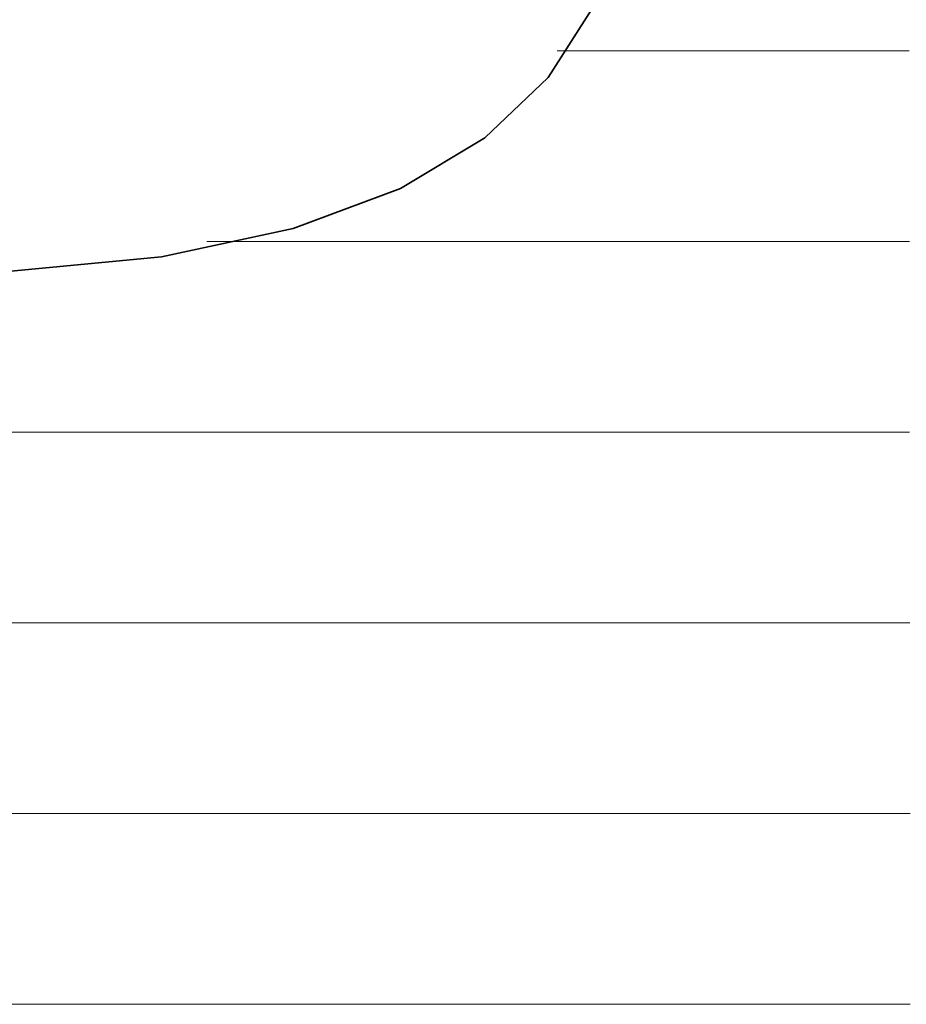
# Model space of a CAD drawing. Units: millimetres. Extents: x 59 to 11996, y 24 to 8424.
# Drawn here: x 8346 to 8379, y 399 to 435 of the extents above; entities that cross this region are included whole.
import ezdxf

# ---------------------------------------------------------------- set-up
doc = ezdxf.new("R2010")
doc.units = ezdxf.units.MM
doc.header["$MEASUREMENT"] = 0
doc.layers.add('(1) Shape lines', color=7, linetype='Continuous', lineweight=35)
doc.layers.add('(9) Sheet', color=7, linetype='Continuous', lineweight=35)

# ---------------------------------------------------------------- blocks, each defined once
blk = doc.blocks.new('HATCH_159_b1b989f4-8eec-4cb0-8f3b-bd36575e505f')
at = {"layer": '(1) Shape lines', "color": 0, "lineweight": 9}
for p, q in [((8346.345, 420), (8345.5, 420)), ((8347.349, 413), (8345.5, 413)), ((8348.353, 406), (8345.5, 406)), ((8349.358, 399), (8345.5, 399))]:
    blk.add_line(p, q, dxfattribs=at)
blk = doc.blocks.new('HATCH_160_a7ae3618-a81c-456c-a290-c16c661218ef')
at = {"layer": '(1) Shape lines', "color": 0, "lineweight": 9}
for p, q in [((8354.486, 427), (8352.955, 427)), ((8354.486, 420), (8346.345, 420)), ((8354.486, 413), (8347.349, 413)), ((8354.486, 406), (8348.353, 406)), ((8354.486, 399), (8349.358, 399))]:
    blk.add_line(p, q, dxfattribs=at)
blk = doc.blocks.new('HATCH_163_bbf3a359-7c5f-4c3c-b0af-5ff1ce8fa165')
at = {"layer": '(1) Shape lines', "color": 0, "lineweight": 9}
for p, q in [((8354.492, 427), (8354.486, 427)), ((8354.671, 420), (8354.486, 420)), ((8354.85, 413), (8354.486, 413)), ((8355.03, 406), (8354.486, 406)), ((8355.209, 399), (8354.486, 399))]:
    blk.add_line(p, q, dxfattribs=at)
blk = doc.blocks.new('HATCH_164_86b77a1b-942f-487a-9789-b5219afa5e07')
at = {"layer": '(1) Shape lines', "color": 0, "lineweight": 9}
for p, q in [((8356.122, 427), (8354.492, 427)), ((8356.122, 420), (8354.671, 420)), ((8356.122, 413), (8354.85, 413)), ((8356.122, 406), (8355.03, 406)), ((8356.122, 399), (8355.209, 399))]:
    blk.add_line(p, q, dxfattribs=at)
blk = doc.blocks.new('HATCH_167_b63c1cb7-d724-4436-a551-d46eef0a0bf1')
at = {"layer": '(1) Shape lines', "color": 0, "lineweight": 9}
for p, q in [((8356.125, 427), (8356.122, 427)), ((8356.169, 420), (8356.122, 420)), ((8356.212, 413), (8356.122, 413)), ((8356.256, 406), (8356.122, 406)), ((8356.3, 399), (8356.122, 399))]:
    blk.add_line(p, q, dxfattribs=at)
blk = doc.blocks.new('HATCH_168_58322a6f-ed11-448b-b6be-ca3540a90046')
at = {"layer": '(1) Shape lines', "color": 0, "lineweight": 9}
for p, q in [((8356.521, 427), (8356.125, 427)), ((8356.521, 420), (8356.169, 420)), ((8356.521, 413), (8356.212, 413)), ((8356.521, 406), (8356.256, 406)), ((8356.521, 399), (8356.3, 399))]:
    blk.add_line(p, q, dxfattribs=at)
blk = doc.blocks.new('HATCH_171_523f60af-3c6f-481c-96c3-69b95a3eeefb')
at = {"layer": '(1) Shape lines', "color": 0, "lineweight": 9}
for p, q in [((8356.563, 427), (8356.521, 427)), ((8357.007, 420), (8356.521, 420)), ((8357.451, 413), (8356.521, 413)), ((8357.895, 406), (8356.521, 406)), ((8358.339, 399), (8356.521, 399))]:
    blk.add_line(p, q, dxfattribs=at)
blk = doc.blocks.new('HATCH_172_a0b6aa62-1300-44fc-8d06-6439d72a72f7')
at = {"layer": '(1) Shape lines', "color": 0, "lineweight": 9}
for p, q in [((8360.582, 427), (8356.563, 427)), ((8360.582, 420), (8357.007, 420)), ((8360.582, 413), (8357.451, 413)), ((8360.582, 406), (8357.895, 406)), ((8360.582, 399), (8358.339, 399))]:
    blk.add_line(p, q, dxfattribs=at)
blk = doc.blocks.new('HATCH_177_53b9370f-82b7-4d20-920b-f195e0ae8615')
at = {"layer": '(1) Shape lines', "color": 0, "lineweight": 9}
for p, q in [((8360.684, 427), (8360.582, 427)), ((8360.958, 420), (8360.582, 420)), ((8361.232, 413), (8360.582, 413)), ((8361.507, 406), (8360.582, 406)), ((8361.781, 399), (8360.582, 399))]:
    blk.add_line(p, q, dxfattribs=at)
blk = doc.blocks.new('HATCH_178_dae49abf-461b-4f97-a3fb-c2011eeb81e0')
at = {"layer": '(1) Shape lines', "color": 0, "lineweight": 9}
for p, q in [((8363.161, 427), (8360.684, 427)), ((8363.161, 420), (8360.958, 420)), ((8363.161, 413), (8361.232, 413)), ((8363.161, 406), (8361.507, 406)), ((8363.161, 399), (8361.781, 399))]:
    blk.add_line(p, q, dxfattribs=at)
blk = doc.blocks.new('HATCH_183_4103ac95-c22e-4922-b76a-cdae0540d3f4')
at = {"layer": '(1) Shape lines', "color": 0, "lineweight": 9}
for p, q in [((8363.195, 427), (8363.161, 427)), ((8363.256, 420), (8363.161, 420)), ((8363.318, 413), (8363.161, 413)), ((8363.379, 406), (8363.161, 406)), ((8363.441, 399), (8363.161, 399))]:
    blk.add_line(p, q, dxfattribs=at)
blk = doc.blocks.new('HATCH_184_a72be6a6-fada-4e0c-954e-8a417aa36d55')
at = {"layer": '(1) Shape lines', "color": 0, "lineweight": 9}
for p, q in [((8363.75, 427), (8363.195, 427)), ((8363.75, 420), (8363.256, 420)), ((8363.75, 413), (8363.318, 413)), ((8363.75, 406), (8363.379, 406)), ((8363.75, 399), (8363.441, 399))]:
    blk.add_line(p, q, dxfattribs=at)
blk = doc.blocks.new('HATCH_189_731dfd13-ec2d-488d-864f-b439026397d6')
at = {"layer": '(1) Shape lines', "color": 0, "lineweight": 9}
for p, q in [((8363.827, 427), (8363.75, 427)), ((8363.947, 420), (8363.75, 420)), ((8364.067, 413), (8363.75, 413)), ((8364.186, 406), (8363.75, 406)), ((8364.306, 399), (8363.75, 399))]:
    blk.add_line(p, q, dxfattribs=at)
blk = doc.blocks.new('HATCH_190_ef05b719-59da-45b9-a7a6-49397d6c4707')
at = {"layer": '(1) Shape lines', "color": 0, "lineweight": 9}
for p, q in [((8364.905, 427), (8363.827, 427)), ((8364.905, 420), (8363.947, 420)), ((8364.905, 413), (8364.067, 413)), ((8364.905, 406), (8364.186, 406)), ((8364.905, 399), (8364.306, 399))]:
    blk.add_line(p, q, dxfattribs=at)
blk = doc.blocks.new('HATCH_195_e43e4857-af7c-4a80-a5ca-3d6cc47644d1')
at = {"layer": '(1) Shape lines', "color": 0, "lineweight": 9}
for p, q in [((8364.988, 427), (8364.905, 427)), ((8365.087, 420), (8364.905, 420)), ((8365.185, 413), (8364.905, 413)), ((8365.283, 406), (8364.905, 406)), ((8365.382, 399), (8364.905, 399))]:
    blk.add_line(p, q, dxfattribs=at)
blk = doc.blocks.new('HATCH_196_c671c840-44c9-480d-a563-c36aa6af5ec5')
at = {"layer": '(1) Shape lines', "color": 0, "lineweight": 9}
for p, q in [((8365.872, 434), (8365.814, 434)), ((8365.872, 427), (8364.988, 427)), ((8365.872, 420), (8365.087, 420)), ((8365.872, 413), (8365.185, 413)), ((8365.872, 406), (8365.283, 406)), ((8365.872, 399), (8365.382, 399))]:
    blk.add_line(p, q, dxfattribs=at)
blk = doc.blocks.new('HATCH_201_a8b0dc42-42f1-42fa-b79e-ed58bb36449d')
at = {"layer": '(1) Shape lines', "color": 0, "lineweight": 9}
for p, q in [((8365.873, 434), (8365.872, 434)), ((8365.995, 427), (8365.872, 427)), ((8366.117, 420), (8365.872, 420)), ((8366.239, 413), (8365.872, 413)), ((8366.361, 406), (8365.872, 406)), ((8366.484, 399), (8365.872, 399))]:
    blk.add_line(p, q, dxfattribs=at)
blk = doc.blocks.new('HATCH_202_4eb3b03d-3668-4072-af37-41733423bc29')
at = {"layer": '(1) Shape lines', "color": 0, "lineweight": 9}
for p, q in [((8367.088, 434), (8365.873, 434)), ((8367.088, 427), (8365.995, 427)), ((8367.088, 420), (8366.117, 420)), ((8367.088, 413), (8366.239, 413)), ((8367.088, 406), (8366.361, 406)), ((8367.088, 399), (8366.484, 399))]:
    blk.add_line(p, q, dxfattribs=at)
blk = doc.blocks.new('HATCH_207_d9838f86-a3fb-40aa-a962-26a57916fc82')
at = {"layer": '(1) Shape lines', "color": 0, "lineweight": 9}
for p, q in [((8367.097, 434), (8367.088, 434)), ((8367.136, 427), (8367.088, 427)), ((8367.176, 420), (8367.088, 420)), ((8367.215, 413), (8367.088, 413)), ((8367.255, 406), (8367.088, 406)), ((8367.294, 399), (8367.088, 399))]:
    blk.add_line(p, q, dxfattribs=at)
blk = doc.blocks.new('HATCH_208_ecb3f4af-710e-41f5-b5e8-7abef7871efa')
at = {"layer": '(1) Shape lines', "color": 0, "lineweight": 9}
for p, q in [((8367.489, 434), (8367.097, 434)), ((8367.489, 427), (8367.136, 427)), ((8367.489, 420), (8367.176, 420)), ((8367.489, 413), (8367.215, 413)), ((8367.489, 406), (8367.255, 406)), ((8367.489, 399), (8367.294, 399))]:
    blk.add_line(p, q, dxfattribs=at)
blk = doc.blocks.new('HATCH_213_f4e623e5-be22-4af2-b497-acc4efa16b9f')
at = {"layer": '(1) Shape lines', "color": 0, "lineweight": 9}
for p, q in [((8367.53, 434), (8367.489, 434)), ((8367.615, 427), (8367.489, 427)), ((8367.7, 420), (8367.489, 420)), ((8367.785, 413), (8367.489, 413)), ((8367.87, 406), (8367.489, 406)), ((8367.955, 399), (8367.489, 399))]:
    blk.add_line(p, q, dxfattribs=at)
blk = doc.blocks.new('HATCH_214_5f9ac50f-55aa-4aff-bcca-f340e1051bdf')
at = {"layer": '(1) Shape lines', "color": 0, "lineweight": 9}
for p, q in [((8368.374, 434), (8367.53, 434)), ((8368.374, 427), (8367.615, 427)), ((8368.374, 420), (8367.7, 420)), ((8368.374, 413), (8367.785, 413)), ((8368.374, 406), (8367.87, 406)), ((8368.374, 399), (8367.955, 399))]:
    blk.add_line(p, q, dxfattribs=at)
blk = doc.blocks.new('HATCH_219_38d05e3c-b048-4a07-b0b8-483a3de48f78')
at = {"layer": '(1) Shape lines', "color": 0, "lineweight": 9}
for p, q in [((8372.724, 434), (8368.374, 434)), ((8372.883, 427), (8368.374, 427)), ((8373.042, 420), (8368.374, 420)), ((8373.201, 413), (8368.374, 413)), ((8373.36, 406), (8368.374, 406)), ((8373.518, 399), (8368.374, 399))]:
    blk.add_line(p, q, dxfattribs=at)
blk = doc.blocks.new('HATCH_220_2ccc00c4-a056-453c-b33b-1dc80419f6b5')
at = {"layer": '(1) Shape lines', "color": 0, "lineweight": 9}
for p, q in [((8374.28, 434), (8372.724, 434)), ((8374.28, 427), (8372.883, 427)), ((8374.28, 420), (8373.042, 420)), ((8374.28, 413), (8373.201, 413)), ((8374.28, 406), (8373.36, 406)), ((8374.28, 399), (8373.518, 399))]:
    blk.add_line(p, q, dxfattribs=at)
blk = doc.blocks.new('HATCH_225_5ba5ce6a-ce1d-4bcc-96a6-f03967e6a3c1')
at = {"layer": '(1) Shape lines', "color": 0, "lineweight": 9}
for p, q in [((8376.1, 434), (8374.28, 434)), ((8376.166, 427), (8374.28, 427)), ((8376.232, 420), (8374.28, 420)), ((8376.298, 413), (8374.28, 413)), ((8376.363, 406), (8374.28, 406)), ((8376.429, 399), (8374.28, 399))]:
    blk.add_line(p, q, dxfattribs=at)
blk = doc.blocks.new('HATCH_226_3c17a464-1e6b-46b1-9b92-2f403af17914')
at = {"layer": '(1) Shape lines', "color": 0, "lineweight": 9}
for p, q in [((8376.742, 434), (8376.1, 434)), ((8376.742, 427), (8376.166, 427)), ((8376.742, 420), (8376.232, 420)), ((8376.742, 413), (8376.298, 413)), ((8376.742, 406), (8376.363, 406)), ((8376.742, 399), (8376.429, 399))]:
    blk.add_line(p, q, dxfattribs=at)
blk = doc.blocks.new('HATCH_231_9d7e2745-3363-4135-9ccc-3aef2df0db57')
at = {"layer": '(1) Shape lines', "color": 0, "lineweight": 9}
for p, q in [((8377.998, 434), (8376.742, 434)), ((8378.043, 427), (8376.742, 427)), ((8378.089, 420), (8376.742, 420)), ((8378.134, 413), (8376.742, 413)), ((8378.179, 406), (8376.742, 406)), ((8378.224, 399), (8376.742, 399))]:
    blk.add_line(p, q, dxfattribs=at)
blk = doc.blocks.new('HATCH_232_fea7100d-2ab2-4505-942c-8d16bb5dae18')
at = {"layer": '(1) Shape lines', "color": 0, "lineweight": 9}
for p, q in [((8378.438, 434), (8377.998, 434)), ((8378.438, 427), (8378.043, 427)), ((8378.438, 420), (8378.089, 420)), ((8378.438, 413), (8378.134, 413)), ((8378.438, 406), (8378.179, 406)), ((8378.438, 399), (8378.224, 399))]:
    blk.add_line(p, q, dxfattribs=at)
blk = doc.blocks.new('HATCH_237_29806524-41e7-44e5-8b8d-6ae90f2b45de')
at = {"layer": '(1) Shape lines', "color": 0, "lineweight": 9}
for p, q in [((8378.498, 434), (8378.438, 434)), ((8378.501, 427), (8378.438, 427)), ((8378.503, 420), (8378.438, 420)), ((8378.505, 413), (8378.438, 413)), ((8378.507, 406), (8378.438, 406)), ((8378.509, 399), (8378.438, 399))]:
    blk.add_line(p, q, dxfattribs=at)
blk = doc.blocks.new('HATCH_238_77708610-6acd-4353-b666-24e45b04e64e')
at = {"layer": '(1) Shape lines', "color": 0, "lineweight": 9}
for p, q in [((8378.52, 434), (8378.498, 434)), ((8378.52, 427), (8378.501, 427)), ((8378.52, 420), (8378.503, 420)), ((8378.52, 413), (8378.505, 413)), ((8378.52, 406), (8378.507, 406)), ((8378.52, 399), (8378.509, 399))]:
    blk.add_line(p, q, dxfattribs=at)
blk = doc.blocks.new('HATCH_243_288c6209-2a68-4d7f-adbf-f313bd46a5b5')
at = {"layer": '(1) Shape lines', "color": 0, "lineweight": 9}
for p, q in [((8378.733, 434), (8378.52, 434)), ((8378.741, 427), (8378.52, 427)), ((8378.749, 420), (8378.52, 420)), ((8378.756, 413), (8378.52, 413)), ((8378.764, 406), (8378.52, 406)), ((8378.772, 399), (8378.52, 399))]:
    blk.add_line(p, q, dxfattribs=at)
blk = doc.blocks.new('GROUP_0_a361af8c-87f3-42cc-a937-6b4d49335aec')
at = {"layer": '(9) Sheet', "color": 7, "linetype": 'Continuous', "lineweight": 35, "ltscale": 20}
blk.add_lwpolyline([(8331.442, 491.98), (8356.521, 467.302), (8361.092, 461.066), (8364.905, 454.41), (8367.489, 447.694), (8368.374, 441.282), (8368.032, 438.302), (8367.088, 435.533), (8365.484, 433.021), (8363.161, 430.81), (8360.06, 428.946), (8356.122, 427.474), (8351.289, 426.438), (8345.5, 425.886)], dxfattribs=at)
at = {"layer": '(1) Shape lines', "color": 154, "linetype": 'ByBlock'}
for name in ['HATCH_219_38d05e3c-b048-4a07-b0b8-483a3de48f78', 'HATCH_220_2ccc00c4-a056-453c-b33b-1dc80419f6b5', 'HATCH_225_5ba5ce6a-ce1d-4bcc-96a6-f03967e6a3c1', 'HATCH_226_3c17a464-1e6b-46b1-9b92-2f403af17914', 'HATCH_231_9d7e2745-3363-4135-9ccc-3aef2df0db57', 'HATCH_232_fea7100d-2ab2-4505-942c-8d16bb5dae18', 'HATCH_237_29806524-41e7-44e5-8b8d-6ae90f2b45de', 'HATCH_238_77708610-6acd-4353-b666-24e45b04e64e', 'HATCH_243_288c6209-2a68-4d7f-adbf-f313bd46a5b5', 'HATCH_214_5f9ac50f-55aa-4aff-bcca-f340e1051bdf', 'HATCH_196_c671c840-44c9-480d-a563-c36aa6af5ec5', 'HATCH_201_a8b0dc42-42f1-42fa-b79e-ed58bb36449d', 'HATCH_202_4eb3b03d-3668-4072-af37-41733423bc29', 'HATCH_207_d9838f86-a3fb-40aa-a962-26a57916fc82', 'HATCH_208_ecb3f4af-710e-41f5-b5e8-7abef7871efa', 'HATCH_213_f4e623e5-be22-4af2-b497-acc4efa16b9f', 'HATCH_160_a7ae3618-a81c-456c-a290-c16c661218ef', 'HATCH_163_bbf3a359-7c5f-4c3c-b0af-5ff1ce8fa165', 'HATCH_164_86b77a1b-942f-487a-9789-b5219afa5e07', 'HATCH_167_b63c1cb7-d724-4436-a551-d46eef0a0bf1', 'HATCH_168_58322a6f-ed11-448b-b6be-ca3540a90046', 'HATCH_171_523f60af-3c6f-481c-96c3-69b95a3eeefb', 'HATCH_172_a0b6aa62-1300-44fc-8d06-6439d72a72f7', 'HATCH_177_53b9370f-82b7-4d20-920b-f195e0ae8615', 'HATCH_178_dae49abf-461b-4f97-a3fb-c2011eeb81e0', 'HATCH_183_4103ac95-c22e-4922-b76a-cdae0540d3f4', 'HATCH_184_a72be6a6-fada-4e0c-954e-8a417aa36d55', 'HATCH_189_731dfd13-ec2d-488d-864f-b439026397d6', 'HATCH_190_ef05b719-59da-45b9-a7a6-49397d6c4707', 'HATCH_195_e43e4857-af7c-4a80-a5ca-3d6cc47644d1', 'HATCH_159_b1b989f4-8eec-4cb0-8f3b-bd36575e505f']:
    blk.add_blockref(name, (0, 0), dxfattribs=at)

msp = doc.modelspace()

# ---------------------------------------------------------------- block references
at = {"color": 7, "linetype": 'ByBlock'}
msp.add_blockref('GROUP_0_a361af8c-87f3-42cc-a937-6b4d49335aec', (0, 0), dxfattribs=at)

doc.saveas('drawing.dxf')
